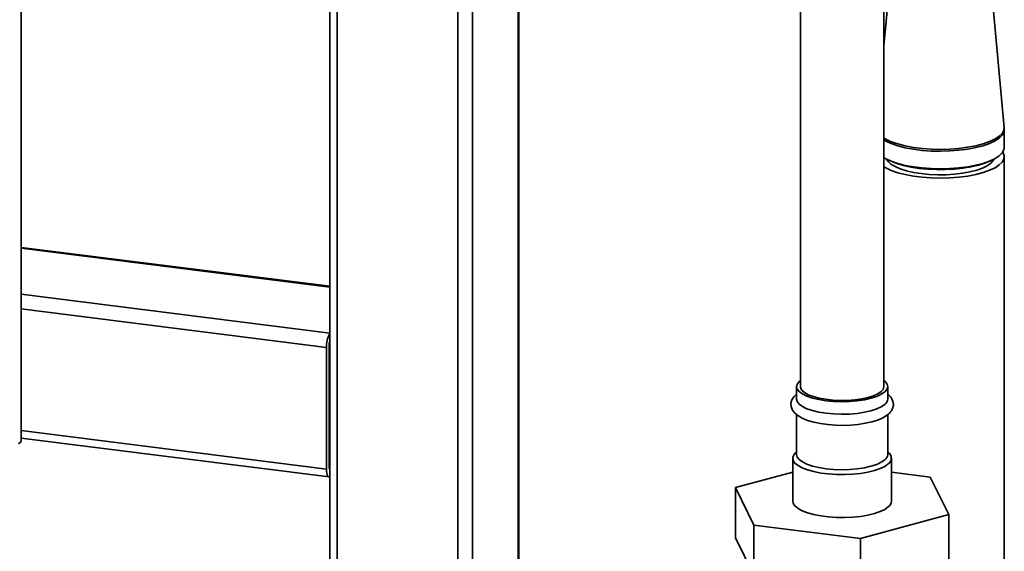
# Paper-space layout 'Blatt1' of a CAD drawing. Units: millimetres. Extents: x 0 to 6300, y 0 to 4455.
# Drawn here: x 4348 to 4608, y 2373 to 2513 of the extents above; entities that cross this region are included whole.
import ezdxf

# ---------------------------------------------------------------- set-up
doc = ezdxf.new("R2010")
doc.units = ezdxf.units.MM

psp = doc.layouts.new('Blatt1')

# ---------------------------------------------------------------- linework, layer by layer
at = {"color": 7, "linetype": 'Continuous', "lineweight": 35, "ltscale": 15}
for p, q in [((4348.5, 2402.31), (4348.5, 2977.43)), ((4575.79, 2416.76), (4575.79, 2636.48)), ((4553.79, 2627.49), (4553.79, 2416.76)), ((4429.81, 2620), (4429.81, 2188.55)), ((4431.75, 2188.31), (4431.75, 2618.37)), ((4463.55, 2188.23), (4463.55, 2605.47)), ((4467.42, 2309.83), (4467.42, 2605.02)), ((4479.44, 2314.95), (4479.44, 2604.54)), ((4479.64, 2314.93), (4479.64, 2604.53)), ((4577.18, 2521.79), (4575.79, 2506.53)), ((4607.46, 2485), (4604.11, 2521.79)), ((4607.49, 2479.7), (4607.49, 2484.34)), ((4607.49, 2310.4), (4607.49, 2477.27)), ((4577.32, 2476.26), (4578.11, 2475.92)), ((4603.17, 2475.92), (4603.96, 2476.26)), ((4429.81, 2443.16), (4348.5, 2453.4)), ((4348.5, 2453.21), (4429.81, 2442.97)), ((4348.5, 2441.09), (4429.81, 2430.85)), ((4348.5, 2437.2), (4428.94, 2427.06)), ((4429.65, 2395.63), (4429.65, 2427.68)), ((4428.94, 2395.01), (4428.94, 2427.06)), ((4552.79, 2416.76), (4552.79, 2413.46)), ((4576.79, 2413.46), (4576.79, 2416.76)), ((4429.65, 2408.46), (4429.81, 2408.44)), ((4429.65, 2407.16), (4429.81, 2407.14)), ((4552.79, 2409.35), (4552.79, 2398.84)), ((4576.79, 2398.84), (4576.79, 2409.32)), ((4348.5, 2405.14), (4428.94, 2395.01)), ((4347.79, 2401.69), (4348.5, 2402.31)), ((4348.5, 2403.19), (4429.63, 2392.96)), ((4552.79, 2399.57), (4552.63, 2399.43)), ((4576.95, 2399.43), (4576.79, 2399.57)), ((4551.79, 2397.9), (4551.79, 2386.59)), ((4577.79, 2386.59), (4577.79, 2397.9)), ((4429.77, 2395.03), (4429.81, 2395.02)), ((4536.71, 2390.13), (4551.79, 2394.24)), ((4577.79, 2394.21), (4588.02, 2392.93)), ((4588.02, 2392.93), (4592.87, 2383.05)), ((4541.55, 2380.25), (4536.71, 2390.13)), ((4536.71, 2390.13), (4536.71, 2376.93)), ((4592.87, 2383.05), (4569.64, 2376.71)), ((4592.87, 2383.05), (4592.87, 2369.85)), ((4569.64, 2376.71), (4541.55, 2380.25)), ((4541.55, 2380.25), (4541.55, 2367.05)), ((4541.55, 2367.05), (4536.71, 2376.93)), ((4569.64, 2376.71), (4569.64, 2363.51))]:
    psp.add_line(p, q, dxfattribs=at)
at = {"color": 7, "linetype": 'Continuous', "lineweight": 35, "ltscale": 15, "flags": 128}
for points in [[(4607.46, 2485), (4607.38, 2484.24), (4606.94, 2483.43), (4606.16, 2482.65), (4605.04, 2481.92), (4603.62, 2481.26), (4601.92, 2480.66), (4599.98, 2480.16), (4597.85, 2479.76), (4595.55, 2479.46), (4593.16, 2479.28), (4590.71, 2479.22), (4588.26, 2479.27), (4585.86, 2479.45), (4583.56, 2479.74), (4581.41, 2480.14), (4579.46, 2480.64), (4577.75, 2481.22), (4576.31, 2481.89), (4575.79, 2482.19)], [(4607.49, 2484.34), (4607.4, 2483.75), (4606.96, 2482.94), (4606.18, 2482.17), (4605.06, 2481.44), (4603.64, 2480.77), (4601.94, 2480.17), (4600, 2479.67), (4597.86, 2479.27), (4595.56, 2478.97), (4593.16, 2478.79), (4590.71, 2478.73), (4588.26, 2478.78), (4585.85, 2478.96), (4583.55, 2479.25), (4581.4, 2479.65), (4579.45, 2480.14), (4577.73, 2480.73), (4576.29, 2481.4), (4575.79, 2481.69)], [(4607.49, 2479.7), (4607.4, 2479.11), (4606.96, 2478.3), (4606.18, 2477.53), (4605.06, 2476.79), (4603.64, 2476.13), (4601.94, 2475.53), (4600, 2475.03), (4597.86, 2474.63), (4595.56, 2474.33), (4593.16, 2474.15), (4590.71, 2474.08), (4588.26, 2474.14), (4585.85, 2474.32), (4583.55, 2474.61), (4581.4, 2475.01), (4579.45, 2475.5), (4577.73, 2476.09), (4576.29, 2476.76), (4575.79, 2477.05)], [(4575.79, 2474.62), (4576.29, 2474.33), (4577.73, 2473.66), (4579.45, 2473.07), (4581.4, 2472.58), (4583.55, 2472.18), (4585.85, 2471.89), (4588.26, 2471.71), (4590.71, 2471.66), (4593.16, 2471.72), (4595.56, 2471.9), (4597.86, 2472.2), (4600, 2472.6), (4601.94, 2473.1), (4603.64, 2473.7), (4605.06, 2474.36), (4606.18, 2475.1), (4606.96, 2475.87), (4607.4, 2476.68), (4607.48, 2477.5), (4607.2, 2478.31), (4607.09, 2478.49)], [(4576.52, 2476.64), (4576.9, 2476.02), (4577.66, 2475.32), (4578.73, 2474.66), (4580.1, 2474.08), (4581.73, 2473.56), (4583.58, 2473.15), (4585.61, 2472.83), (4587.75, 2472.62), (4589.97, 2472.53), (4592.21, 2472.55), (4594.4, 2472.69), (4596.51, 2472.94), (4598.47, 2473.3), (4600.23, 2473.76), (4601.76, 2474.3), (4603.02, 2474.92), (4603.97, 2475.59), (4604.6, 2476.31), (4604.77, 2476.64)], [(4603.17, 2475.92), (4602.4, 2475.61), (4600.68, 2475.07), (4598.74, 2474.62), (4596.62, 2474.26), (4594.37, 2474.02), (4592.03, 2473.89), (4589.66, 2473.88), (4587.31, 2473.99), (4585.04, 2474.22), (4582.89, 2474.55), (4580.92, 2474.99), (4579.16, 2475.52), (4578.11, 2475.92)], [(4576.01, 2415.34), (4575.11, 2414.71), (4573.89, 2414.15), (4572.39, 2413.66), (4570.66, 2413.27), (4568.75, 2412.98), (4566.73, 2412.81), (4564.64, 2412.76), (4562.56, 2412.83), (4560.55, 2413.02), (4558.66, 2413.32), (4556.96, 2413.72), (4555.5, 2414.22), (4554.32, 2414.8), (4553.46, 2415.44), (4552.95, 2416.11), (4552.79, 2416.81), (4553, 2417.5), (4553.56, 2418.17), (4553.79, 2418.36)], [(4575.79, 2418.36), (4576.11, 2418.08), (4576.63, 2417.4), (4576.79, 2416.71), (4576.58, 2416.01), (4576.01, 2415.34)], [(4552.79, 2414.75), (4552.07, 2414.07), (4551.56, 2413.26), (4551.31, 2412.39), (4551.36, 2411.42), (4551.69, 2410.56), (4552.25, 2409.81), (4553.08, 2409.11), (4554.23, 2408.43), (4555.68, 2407.84), (4557.32, 2407.36), (4559.11, 2407), (4561.01, 2406.74), (4563, 2406.59), (4565.02, 2406.54), (4567.03, 2406.61), (4569, 2406.79), (4570.86, 2407.07), (4572.6, 2407.45), (4574.17, 2407.94), (4575.55, 2408.54), (4576.73, 2409.27), (4577.01, 2409.5), (4577.01, 2409.5)], [(4575.08, 2415.46), (4574.22, 2414.87), (4573.06, 2414.34), (4571.63, 2413.89), (4569.98, 2413.52), (4568.16, 2413.27), (4566.24, 2413.12), (4564.27, 2413.09), (4562.32, 2413.18), (4560.44, 2413.39), (4558.71, 2413.7), (4557.17, 2414.11), (4555.87, 2414.61), (4554.87, 2415.17), (4554.18, 2415.79), (4553.83, 2416.44), (4553.79, 2416.76)], [(4576.01, 2412.04), (4575.11, 2411.41), (4573.89, 2410.85), (4572.39, 2410.36), (4570.66, 2409.97), (4568.75, 2409.68), (4566.73, 2409.51), (4564.64, 2409.46), (4562.56, 2409.53), (4560.55, 2409.72), (4558.66, 2410.02), (4556.96, 2410.43), (4555.5, 2410.92), (4554.32, 2411.5), (4553.46, 2412.14), (4552.95, 2412.81), (4552.79, 2413.46)], [(4576.95, 2396.37), (4576.03, 2395.72), (4574.8, 2395.14), (4573.3, 2394.62), (4571.56, 2394.2), (4569.64, 2393.88), (4567.59, 2393.67), (4565.46, 2393.57), (4563.32, 2393.6), (4561.21, 2393.73), (4559.2, 2393.99), (4557.35, 2394.35), (4555.69, 2394.8), (4554.29, 2395.35), (4553.17, 2395.96), (4552.37, 2396.62), (4551.91, 2397.32), (4551.79, 2398.03), (4552.04, 2398.75), (4552.63, 2399.43)], [(4576.01, 2397.43), (4575.11, 2396.8), (4573.89, 2396.24), (4572.39, 2395.75), (4570.66, 2395.36), (4568.75, 2395.07), (4566.73, 2394.9), (4564.64, 2394.84), (4562.56, 2394.91), (4560.55, 2395.1), (4558.66, 2395.4), (4556.96, 2395.81), (4555.5, 2396.31), (4554.32, 2396.89), (4553.46, 2397.52), (4552.95, 2398.2), (4552.79, 2398.84)], [(4428.94, 2395.01), (4428.96, 2394.47), (4429.02, 2393.99), (4429.12, 2393.59), (4429.25, 2393.28), (4429.41, 2393.07), (4429.6, 2392.97), (4429.8, 2392.98), (4429.81, 2392.99)], [(4576.95, 2385.06), (4576.03, 2384.41), (4574.8, 2383.82), (4573.3, 2383.31), (4571.56, 2382.89), (4569.64, 2382.57), (4567.59, 2382.36), (4565.46, 2382.26), (4563.32, 2382.28), (4561.21, 2382.42), (4559.2, 2382.67), (4557.35, 2383.03), (4555.69, 2383.49), (4554.29, 2384.03), (4553.17, 2384.64), (4552.37, 2385.31), (4551.91, 2386.01), (4551.79, 2386.59)]]:
    psp.add_lwpolyline(points, dxfattribs=at)
at = {"color": 7, "linetype": 'Continuous', "lineweight": 35, "ltscale": 225}
for centre, radius, start, end in [((4435.48, 2427.34), 6.55, 150.0736, 182.4461), ((4432.32, 2427.7), 2.67, 160.076, 180.4155), ((4574.13, 2416.82), 1.66, 304.7913, 357.7608), ((4574.97, 2413.53), 1.82, 304.9445, 357.6076), ((4575.85, 2397.9), 1.89, 305.7225, 54.2775), ((4574.97, 2398.92), 1.82, 304.9445, 357.6076), ((4430.53, 2395.5), 0.886, 171.7449, 215.973), ((4575.8, 2386.68), 1.99, 305.2355, 357.3166)]:
    psp.add_arc(centre, radius, start, end, dxfattribs=at)
at = {"color": 7, "linetype": 'Continuous', "lineweight": 35, "ltscale": 15}
for points, knots in [([(4607.49, 2484.34), (4607.49, 2484.35), (4607.51, 2484.57), (4607.47, 2484.79), (4607.42, 2485)], [0, 0, 0, 0, 0.0542325, 1, 1, 1, 1]), ([(4577.01, 2409.5), (4577.17, 2409.66), (4577.57, 2410.04), (4578.03, 2410.74), (4578.32, 2411.67), (4578.28, 2412.63), (4577.93, 2413.52), (4577.43, 2414.22), (4576.98, 2414.58), (4576.79, 2414.73)], [0, 0, 0, 0, 0.109549, 0.269458, 0.416775, 0.574911, 0.725774, 0.880828, 1, 1, 1, 1])]:
    psp.add_open_spline(points, degree=3, knots=knots, dxfattribs=at)

doc.saveas('drawing.dxf')
